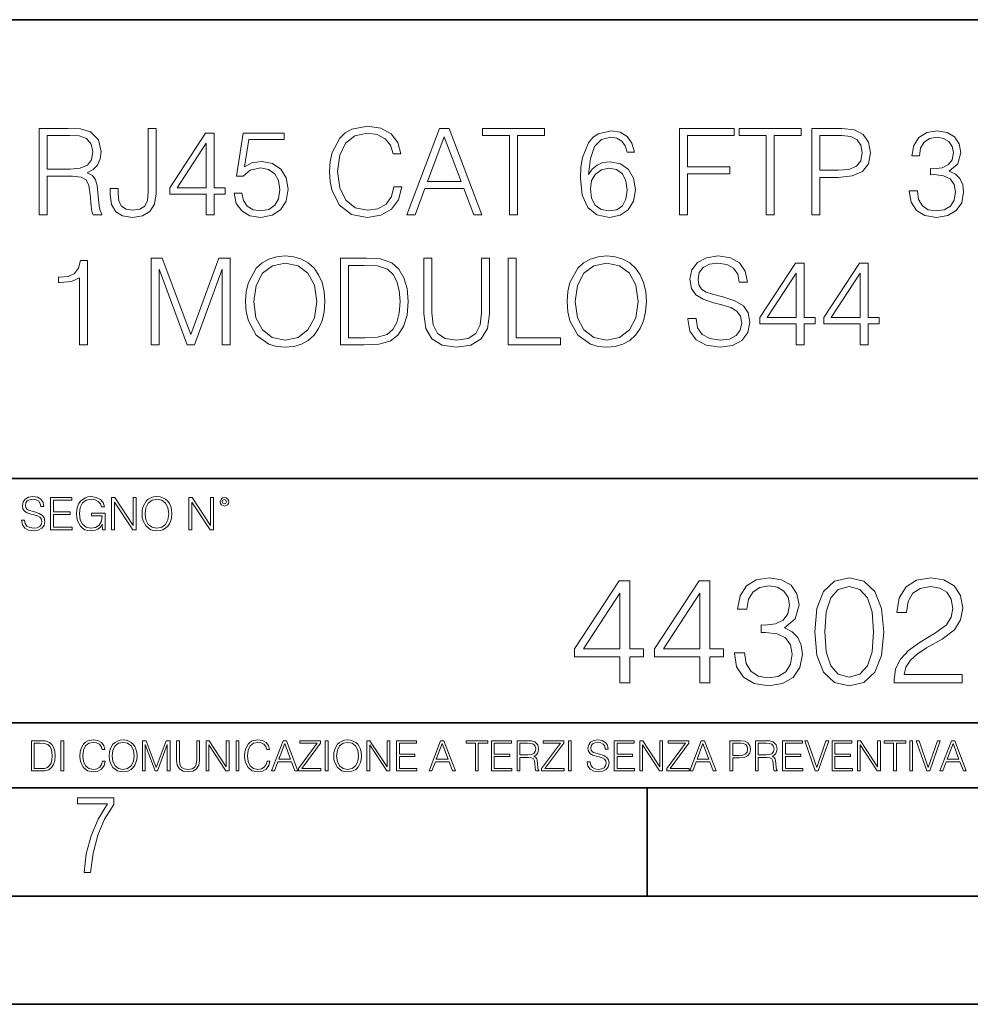
# Model space of a CAD drawing. Extents: x 0 to 420, y 0 to 297.
# Drawn here: x 333 to 377, y 0 to 46 of the extents above; entities that cross this region are included whole.
import ezdxf

# ---------------------------------------------------------------- set-up
doc = ezdxf.new("R2010")
doc.units = 0

msp = doc.modelspace()

# ---------------------------------------------------------------- linework, layer by layer
at = {"color": 7, "lineweight": 35}
for p, q in [((234.999802, 45.500252), (410, 45.500252)), ((254.999802, 24.300249), (410, 24.300249)), ((234.999802, 13.00025), (410, 13.00025)), ((25.000401, 9.99976), (410, 9.99976)), ((234.999802, 10.00025), (410, 10.00025)), ((361.875, 4.99976), (361.875, 9.99976)), ((267.5, 4.99976), (415, 4.99976)), ((0, 0), (420, 0)), ((0, 0), (420, 0))]:
    msp.add_line(p, q, dxfattribs=at)
at = {"color": 7, "lineweight": 18}
for points in [[(350.176056, 37.78389), (350.064789, 37.322136), (349.814453, 36.977211), (349.441711, 36.765808), (348.963257, 36.693485), (348.384674, 36.810314), (347.950745, 37.155235), (347.672577, 37.722691), (347.578003, 38.490425), (347.672577, 39.247032), (347.94519, 39.797798), (348.373566, 40.137157), (348.952148, 40.253986), (349.408325, 40.187225), (349.769958, 39.998074), (350.020294, 39.697659), (350.137115, 39.308228), (350.498718, 39.308228), (350.365204, 39.831177), (350.048096, 40.231731), (349.569672, 40.487644), (348.952148, 40.582218), (348.228912, 40.437572), (347.928497, 40.265114), (347.672577, 40.02589), (347.322083, 39.369423), (347.227539, 38.952179), (347.199707, 38.484863), (347.227539, 38.00642), (347.322083, 37.589172), (347.667023, 36.921577), (348.217773, 36.504333), (348.94101, 36.36525), (349.58078, 36.465389), (350.070374, 36.737991), (350.393036, 37.183052), (350.537659, 37.78389)], [(333.786621, 36.476517), (334.153809, 36.476517), (334.153809, 38.267895), (335.322083, 38.267895), (335.717102, 38.228951), (335.956299, 38.095432), (336.078705, 37.833958), (336.139893, 37.41671), (336.184418, 36.888199), (336.217773, 36.637852), (336.273407, 36.476517), (336.679535, 36.476517), (336.679535, 36.53215), (336.5961, 36.660107), (336.551575, 36.899326), (336.501526, 37.50016), (336.462585, 37.83952), (336.390259, 38.100994), (336.245605, 38.295712), (336.000824, 38.42923), (336.273407, 38.573875), (336.479248, 38.785278), (336.601654, 39.069008), (336.646149, 39.413929), (336.518188, 39.948006), (336.156586, 40.315182), (335.68927, 40.454262), (335.121826, 40.476517), (333.786621, 40.476517)], [(334.153809, 38.596127), (334.153809, 40.148285), (335.194153, 40.148285), (335.628082, 40.12603), (335.967438, 40.009201), (336.184418, 39.753288), (336.267853, 39.402802), (336.201111, 39.030064), (336.011932, 38.779716), (335.683716, 38.635071), (335.2164, 38.596127)], [(337.063416, 37.706001), (337.063416, 37.41671), (337.124603, 36.95496), (337.319305, 36.626724), (337.641998, 36.432011), (338.092621, 36.36525), (338.559937, 36.437572), (338.904846, 36.637852), (339.116272, 36.977211), (339.194153, 37.450092), (339.194153, 40.476517), (338.826965, 40.476517), (338.826965, 37.533539), (338.788025, 37.149673), (338.665619, 36.888199), (338.437531, 36.737991), (338.103729, 36.693485), (337.803314, 36.737991), (337.591919, 36.877071), (337.469513, 37.110729), (337.430573, 37.450092), (337.430573, 37.706001)], [(341.497345, 36.476517), (341.864502, 36.476517), (341.864502, 37.438965), (342.376343, 37.438965), (342.376343, 37.733818), (341.864502, 37.733818), (341.864502, 40.253986), (341.469513, 40.253986), (339.822784, 37.733818), (339.822784, 37.438965), (341.497345, 37.438965)], [(342.788025, 37.477909), (342.888153, 37.010593), (343.144073, 36.660107), (343.522369, 36.443138), (344.023071, 36.36525), (344.546021, 36.459827), (344.94101, 36.710175), (345.19693, 37.116295), (345.28595, 37.661495), (345.19693, 38.190006), (344.952148, 38.596127), (344.568268, 38.852039), (344.073151, 38.946613), (343.611389, 38.879856), (343.277588, 38.696266), (343.466736, 39.959133), (345.10791, 39.959133), (345.10791, 40.253986), (343.205261, 40.253986), (342.9104, 38.267895), (343.2164, 38.267895), (343.539062, 38.55162), (344.011932, 38.65176), (344.384674, 38.579437), (344.668396, 38.379158), (344.840881, 38.062054), (344.907623, 37.644806), (344.846436, 37.227558), (344.673981, 36.921577), (344.395813, 36.726864), (344.03421, 36.660107), (343.672577, 36.715736), (343.399994, 36.882637), (343.221954, 37.138546), (343.149628, 37.477909)], [(350.771332, 36.476517), (351.155212, 36.476517), (351.611389, 37.700439), (353.413879, 37.700439), (353.864502, 36.476517), (354.248383, 36.476517), (352.729614, 40.476517), (352.2901, 40.476517)], [(351.733765, 38.028671), (352.50708, 40.087086), (353.28595, 38.028671)], [(355.522369, 36.476517), (355.889557, 36.476517), (355.889557, 40.148285), (357.135742, 40.148285), (357.135742, 40.476517), (354.276184, 40.476517), (354.276184, 40.148285), (355.522369, 40.148285)], [(359.17746, 38.345779), (359.255341, 39.091259), (359.450043, 39.636459), (359.767151, 39.964695), (360.195526, 40.075962), (360.479248, 40.02589), (360.707367, 39.892372), (360.868683, 39.669842), (360.952148, 39.38055), (361.291504, 39.38055), (361.180237, 39.792233), (360.957703, 40.103775), (360.629456, 40.298492), (360.217773, 40.370815), (359.611389, 40.22617), (359.366608, 40.053707), (359.166321, 39.814487), (358.888153, 39.124638), (358.821411, 38.685139), (358.799133, 38.178883), (358.882599, 37.394459), (359.138519, 36.827003), (359.56131, 36.476517), (360.134338, 36.36525), (360.629456, 36.459827), (361.007782, 36.710175), (361.247009, 37.110729), (361.335999, 37.639244), (361.252563, 38.178883), (361.013336, 38.584999), (360.646149, 38.840912), (360.167725, 38.935486), (359.839478, 38.896545), (359.566895, 38.779716), (359.34436, 38.596127)], [(363.372162, 36.476517), (363.739349, 36.476517), (363.739349, 38.373596), (365.703186, 38.373596), (365.703186, 38.701828), (363.739349, 38.701828), (363.739349, 40.148285), (365.903473, 40.148285), (365.903473, 40.476517), (363.372162, 40.476517)], [(367.383301, 36.476517), (367.750488, 36.476517), (367.750488, 40.148285), (368.996643, 40.148285), (368.996643, 40.476517), (366.137115, 40.476517), (366.137115, 40.148285), (367.383301, 40.148285)], [(369.49176, 36.476517), (369.858948, 36.476517), (369.858948, 38.212261), (370.710144, 38.212261), (371.361023, 38.279018), (371.828369, 38.490425), (372.106506, 38.846474), (372.201111, 39.352734), (372.117645, 39.842304), (371.86731, 40.192791), (371.461182, 40.404194), (370.888153, 40.476517), (369.49176, 40.476517)], [(369.858948, 38.540493), (369.858948, 40.148285), (370.87146, 40.148285), (371.294281, 40.098213), (371.589142, 39.953568), (371.761597, 39.708782), (371.822784, 39.358295), (371.750488, 38.97443), (371.550201, 38.724083), (371.205261, 38.579437), (370.715698, 38.540493)], [(373.992493, 37.589172), (373.992493, 37.578045), (374.075928, 37.066223), (374.326263, 36.68792), (374.721252, 36.4487), (375.255341, 36.36525), (375.772736, 36.4487), (376.167725, 36.676796), (376.41806, 37.043972), (376.50708, 37.527977), (376.462585, 37.872902), (376.334625, 38.156628), (376.128784, 38.368034), (375.845032, 38.507114), (376.245605, 38.846474), (376.384705, 39.358295), (376.306793, 39.769981), (376.089844, 40.087086), (375.739349, 40.292927), (375.283142, 40.36525), (374.804718, 40.281803), (374.443115, 40.059269), (374.209442, 39.692093), (374.114868, 39.208088), (374.459778, 39.208088), (374.520996, 39.569702), (374.682312, 39.842304), (374.932678, 40.009201), (375.277588, 40.070396), (375.583557, 40.014763), (375.822784, 39.870117), (375.978577, 39.642025), (376.03421, 39.358295), (375.973022, 39.030064), (375.800537, 38.801968), (375.511261, 38.657322), (375.121826, 38.612816), (374.982727, 38.618382), (374.982727, 38.334652), (375.149628, 38.340218), (375.578003, 38.290146), (375.883972, 38.139938), (376.067566, 37.889591), (376.128784, 37.539104), (376.067566, 37.166363), (375.895111, 36.888199), (375.611389, 36.715736), (375.233093, 36.660107), (374.87146, 36.721302), (374.598877, 36.904888), (374.426422, 37.19418), (374.370789, 37.589172)], [(341.497345, 37.733818), (340.156586, 37.733818), (341.497345, 39.792233)], [(359.255341, 37.678185), (359.316528, 38.062054), (359.494568, 38.368034), (359.767151, 38.56831), (360.117645, 38.640633), (360.46814, 38.573875), (360.735168, 38.373596), (360.896515, 38.056488), (360.957703, 37.622551), (360.902069, 37.210869), (360.740723, 36.904888), (360.473694, 36.721302), (360.106506, 36.660107), (359.750458, 36.726864), (359.483429, 36.932705), (359.310974, 37.255375)], [(343.322083, 32.473736), (343.349915, 32.000854), (343.450043, 31.589172), (343.81723, 30.927143), (344.395813, 30.509897), (344.751862, 30.404194), (345.152405, 30.365252), (345.547394, 30.404194), (345.903442, 30.509897), (346.220551, 30.682358), (346.48761, 30.927143), (346.699005, 31.22756), (346.854767, 31.589172), (346.949341, 32.000854), (346.988281, 32.473736), (346.954926, 32.941051), (346.854767, 33.352734), (346.699005, 33.714348), (346.48761, 34.020329), (346.220551, 34.259548), (345.903442, 34.432011), (345.547394, 34.543278), (345.152405, 34.582218), (344.751862, 34.543278), (344.395813, 34.432011), (344.084259, 34.259548), (343.81723, 34.020329), (343.450043, 33.352734), (343.349915, 32.935486)], [(358.18161, 32.473736), (358.209442, 32.000854), (358.30957, 31.589172), (358.676758, 30.927143), (359.255341, 30.509897), (359.611389, 30.404194), (360.011932, 30.365252), (360.406921, 30.404194), (360.763, 30.509897), (361.080078, 30.682358), (361.347137, 30.927143), (361.558533, 31.22756), (361.714294, 31.589172), (361.808868, 32.000854), (361.847839, 32.473736), (361.814453, 32.941051), (361.714294, 33.352734), (361.558533, 33.714348), (361.347137, 34.020329), (361.080078, 34.259548), (360.763, 34.432011), (360.406921, 34.543278), (360.011932, 34.582218), (359.611389, 34.543278), (359.255341, 34.432011), (358.943787, 34.259548), (358.676758, 34.020329), (358.30957, 33.352734), (358.209442, 32.935486)], [(363.761597, 31.689312), (363.761597, 31.661495), (363.856171, 31.105167), (364.145447, 30.699047), (364.612762, 30.454264), (365.252563, 30.365252), (365.825562, 30.4487), (366.259491, 30.676794), (366.532104, 31.038408), (366.632233, 31.522413), (366.554352, 31.950787), (366.326263, 32.273457), (365.936829, 32.51268), (365.374939, 32.696266), (364.907623, 32.813095), (364.601654, 32.913235), (364.395813, 33.052315), (364.273407, 33.241467), (364.234467, 33.497379), (364.2901, 33.814487), (364.46814, 34.053707), (364.757416, 34.198353), (365.152405, 34.253986), (365.564087, 34.192791), (365.875641, 34.020329), (366.064789, 33.742165), (366.137115, 33.363861), (366.515411, 33.363861), (366.415283, 33.875683), (366.148254, 34.259548), (365.730988, 34.498772), (365.169098, 34.582218), (364.618347, 34.498772), (364.206665, 34.281803), (363.94519, 33.94244), (363.856171, 33.508507), (363.922913, 33.085697), (364.123199, 32.790844), (364.462555, 32.579437), (364.946564, 32.423664), (365.32486, 32.32909), (365.742126, 32.195572), (366.031403, 32.034237), (366.198303, 31.806141), (366.253937, 31.483471), (366.187195, 31.155237), (365.992462, 30.90489), (365.680908, 30.743555), (365.258118, 30.693485), (364.779663, 30.760244), (364.429199, 30.95496), (364.212219, 31.266502), (364.139893, 31.689312)], [(335.644775, 30.476517), (336.011932, 30.476517), (336.011932, 34.36525), (335.68927, 34.36525), (335.605804, 34.014763), (335.422241, 33.775543), (335.116241, 33.636459), (334.704559, 33.597519), (334.682312, 33.597519), (334.682312, 33.358295), (334.737946, 33.358295), (335.283142, 33.408367), (335.644775, 33.575264)], [(338.954926, 30.476517), (339.322083, 30.476517), (339.322083, 33.964695), (340.623901, 30.476517), (340.963257, 30.476517), (342.237244, 33.964695), (342.237244, 30.476517), (342.604431, 30.476517), (342.604431, 34.476517), (342.087036, 34.476517), (340.790802, 30.95496), (339.47229, 34.476517), (338.954926, 34.476517)], [(343.700378, 32.473736), (343.806091, 33.219215), (344.100952, 33.781105), (344.562714, 34.131592), (345.152405, 34.253986), (345.747681, 34.131592), (346.203857, 33.781105), (346.504272, 33.224777), (346.609985, 32.473736), (346.504272, 31.717129), (346.203857, 31.160801), (345.747681, 30.810314), (345.152405, 30.693485), (344.557129, 30.810314), (344.100952, 31.160801), (343.800537, 31.717129)], [(348.646149, 34.476517), (347.705963, 34.476517), (347.705963, 30.476517), (348.807495, 30.476517), (349.486206, 30.504333), (350.003601, 30.648979), (350.35965, 30.927143), (350.626678, 31.3277), (350.788025, 31.845085), (350.843658, 32.484863), (350.788025, 33.080132), (350.643372, 33.575264), (350.404144, 33.970257), (350.087036, 34.259548), (349.558533, 34.443138), (348.918762, 34.476517)], [(348.07312, 30.80475), (348.07312, 34.148285), (348.807495, 34.148285), (349.419434, 34.120468), (349.88678, 33.970257), (350.137115, 33.731037), (350.315125, 33.402802), (350.426392, 32.985558), (350.465332, 32.473736), (350.426392, 31.939659), (350.315125, 31.511288), (350.125977, 31.183054), (349.858948, 30.95496), (349.425018, 30.827003), (348.846436, 30.80475)], [(351.555756, 34.476517), (351.555756, 31.906281), (351.65033, 31.233124), (351.934052, 30.749117), (352.406921, 30.465389), (353.074524, 30.365252), (353.736572, 30.465389), (354.209442, 30.749117), (354.498718, 31.233124), (354.598877, 31.906281), (354.598877, 34.476517), (354.231689, 34.476517), (354.231689, 31.95635), (354.164917, 31.394459), (353.959076, 30.999466), (353.603027, 30.765808), (353.074524, 30.693485), (352.540466, 30.765808), (352.184387, 30.999466), (351.984131, 31.394459), (351.922913, 31.95635), (351.922913, 34.476517)], [(355.461182, 30.476517), (357.881195, 30.476517), (357.881195, 30.80475), (355.828369, 30.80475), (355.828369, 34.476517), (355.461182, 34.476517)], [(358.559937, 32.473736), (358.665619, 33.219215), (358.96048, 33.781105), (359.422241, 34.131592), (360.011932, 34.253986), (360.607208, 34.131592), (361.063416, 33.781105), (361.363831, 33.224777), (361.469513, 32.473736), (361.363831, 31.717129), (361.063416, 31.160801), (360.607208, 30.810314), (360.011932, 30.693485), (359.416656, 30.810314), (358.96048, 31.160801), (358.660065, 31.717129)], [(368.76297, 30.476517), (369.130157, 30.476517), (369.130157, 31.438965), (369.641968, 31.438965), (369.641968, 31.733818), (369.130157, 31.733818), (369.130157, 34.253986), (368.735168, 34.253986), (367.08844, 31.733818), (367.08844, 31.438965), (368.76297, 31.438965)], [(371.722656, 30.476517), (372.089813, 30.476517), (372.089813, 31.438965), (372.601654, 31.438965), (372.601654, 31.733818), (372.089813, 31.733818), (372.089813, 34.253986), (371.694824, 34.253986), (370.048096, 31.733818), (370.048096, 31.438965), (371.722656, 31.438965)], [(368.76297, 31.733818), (367.422241, 31.733818), (368.76297, 33.792233)], [(371.722656, 31.733818), (370.381897, 31.733818), (371.722656, 33.792233)], [(332.96994, 22.375956), (332.96994, 22.365524), (333.005402, 22.156902), (333.113892, 22.004606), (333.289124, 21.912813), (333.529053, 21.879433), (333.743927, 21.910727), (333.906647, 21.996262), (334.008881, 22.131866), (334.046448, 22.31337), (334.017242, 22.474009), (333.931702, 22.595011), (333.785645, 22.684719), (333.574951, 22.753565), (333.399719, 22.797375), (333.284973, 22.834927), (333.207764, 22.887083), (333.161865, 22.958015), (333.147278, 23.053982), (333.168121, 23.172895), (333.234894, 23.262604), (333.343384, 23.316847), (333.491486, 23.337709), (333.645874, 23.31476), (333.762695, 23.250088), (333.833649, 23.145775), (333.860748, 23.003912), (334.002625, 23.003912), (333.965088, 23.195845), (333.864929, 23.339794), (333.708466, 23.429502), (333.497772, 23.460796), (333.291229, 23.429502), (333.136841, 23.348139), (333.038788, 23.220881), (333.005402, 23.058153), (333.030457, 22.899601), (333.10556, 22.78903), (333.232819, 22.709753), (333.414307, 22.651339), (333.556183, 22.615873), (333.712646, 22.565804), (333.821136, 22.505302), (333.883698, 22.419767), (333.904572, 22.298765), (333.879547, 22.175678), (333.806519, 22.081799), (333.689697, 22.021297), (333.531128, 22.002522), (333.351715, 22.027555), (333.220276, 22.100574), (333.138916, 22.217403), (333.111816, 22.375956)], [(334.30722, 21.921158), (335.31485, 21.921158), (335.31485, 22.044245), (334.444916, 22.044245), (334.444916, 22.630476), (335.216797, 22.630476), (335.216797, 22.753565), (334.444916, 22.753565), (334.444916, 23.298071), (335.289825, 23.298071), (335.289825, 23.421158), (334.30722, 23.421158)], [(336.716797, 21.921158), (336.827393, 21.921158), (336.827393, 22.690977), (336.201508, 22.690977), (336.201508, 22.56789), (336.695953, 22.56789), (336.695953, 22.56163), (336.660492, 22.323801), (336.556183, 22.148558), (336.391357, 22.040073), (336.172302, 22.002522), (335.955322, 22.048418), (335.790527, 22.181936), (335.684113, 22.394732), (335.648651, 22.676373), (335.684113, 22.9601), (335.790527, 23.166637), (335.959503, 23.293898), (336.188995, 23.337709), (336.364227, 23.312674), (336.508179, 23.241741), (336.610413, 23.131172), (336.666748, 22.985136), (336.808594, 22.985136), (336.741852, 23.183327), (336.612488, 23.333536), (336.424744, 23.427416), (336.18692, 23.460796), (336.038788, 23.446192), (335.905273, 23.406553), (335.692474, 23.252172), (335.61319, 23.139517), (335.554779, 23.005999), (335.517242, 22.849531), (335.506805, 22.674288), (335.517242, 22.496958), (335.552704, 22.34049), (335.686218, 22.090143), (335.782166, 21.998348), (335.899017, 21.933676), (336.030457, 21.894037), (336.178558, 21.879433), (336.347534, 21.902382), (336.495667, 21.960796), (336.614594, 22.056763), (336.702209, 22.18611)], [(337.131958, 21.921158), (337.269653, 21.921158), (337.269653, 23.208363), (338.112488, 21.921158), (338.264801, 21.921158), (338.264801, 23.421158), (338.127106, 23.421158), (338.127106, 22.133953), (337.284271, 23.421158), (337.131958, 23.421158)], [(338.536011, 22.670115), (338.546448, 22.492785), (338.583984, 22.338404), (338.72168, 22.090143), (338.93866, 21.933676), (339.072174, 21.894037), (339.222382, 21.879433), (339.370483, 21.894037), (339.504028, 21.933676), (339.622925, 21.998348), (339.723083, 22.090143), (339.802338, 22.202799), (339.860748, 22.338404), (339.89624, 22.492785), (339.910828, 22.670115), (339.898315, 22.845358), (339.860748, 22.999739), (339.802338, 23.135344), (339.723083, 23.250088), (339.622925, 23.339794), (339.504028, 23.404469), (339.370483, 23.446192), (339.222382, 23.460796), (339.072174, 23.446192), (338.93866, 23.404469), (338.821808, 23.339794), (338.72168, 23.250088), (338.583984, 22.999739), (338.546448, 22.843271)], [(338.677856, 22.670115), (338.717499, 22.949669), (338.828064, 23.160379), (339.001221, 23.291811), (339.222382, 23.337709), (339.445587, 23.291811), (339.616669, 23.160379), (339.72934, 22.951756), (339.768982, 22.670115), (339.72934, 22.386387), (339.616669, 22.177765), (339.445587, 22.046331), (339.222382, 22.002522), (338.999146, 22.046331), (338.828064, 22.177765), (338.715424, 22.386387)], [(340.701508, 21.921158), (340.839203, 21.921158), (340.839203, 23.208363), (341.682037, 21.921158), (341.834351, 21.921158), (341.834351, 23.421158), (341.696655, 23.421158), (341.696655, 22.133953), (340.853821, 23.421158), (340.701508, 23.421158)], [(342.149353, 23.222965), (342.163971, 23.145775), (342.205688, 23.083189), (342.345459, 23.026859), (342.485229, 23.083189), (342.526978, 23.145775), (342.54364, 23.222965), (342.526978, 23.298071), (342.485229, 23.362743), (342.420563, 23.404469), (342.345459, 23.421158), (342.26828, 23.404469), (342.205688, 23.362743)], [(342.245331, 23.225052), (342.274536, 23.295984), (342.345459, 23.327278), (342.414307, 23.295984), (342.445587, 23.225052), (342.416382, 23.154119), (342.345459, 23.124912), (342.27243, 23.152035)], [(360.6185, 14.852427), (361.077454, 14.852427), (361.077454, 16.055487), (361.717255, 16.055487), (361.717255, 16.424053), (361.077454, 16.424053), (361.077454, 19.574263), (360.58371, 19.574263), (358.525299, 16.424053), (358.525299, 16.055487), (360.6185, 16.055487)], [(364.318085, 14.852427), (364.777039, 14.852427), (364.777039, 16.055487), (365.416809, 16.055487), (365.416809, 16.424053), (364.777039, 16.424053), (364.777039, 19.574263), (364.283295, 19.574263), (362.224884, 16.424053), (362.224884, 16.055487), (364.318085, 16.055487)], [(365.910553, 16.243248), (365.910553, 16.22934), (366.014862, 15.589561), (366.32782, 15.116682), (366.821564, 14.817656), (367.489136, 14.713345), (368.135864, 14.817656), (368.629608, 15.102775), (368.942566, 15.561745), (369.053833, 16.166752), (368.998199, 16.597906), (368.838257, 16.952566), (368.580933, 17.216822), (368.226288, 17.390675), (368.72699, 17.814875), (368.900818, 18.454651), (368.803467, 18.969255), (368.532257, 19.365639), (368.094147, 19.62294), (367.523926, 19.713345), (366.925873, 19.609032), (366.473846, 19.330868), (366.181763, 18.871899), (366.063568, 18.266891), (366.49472, 18.266891), (366.571198, 18.718908), (366.772888, 19.059658), (367.085815, 19.268282), (367.516968, 19.344776), (367.899445, 19.275236), (368.198456, 19.094429), (368.393188, 18.809311), (368.462708, 18.454651), (368.38623, 18.044359), (368.170654, 17.759241), (367.809021, 17.578434), (367.322235, 17.522802), (367.148407, 17.529757), (367.148407, 17.175097), (367.357025, 17.182051), (367.892487, 17.119465), (368.274963, 16.931704), (368.504456, 16.618769), (368.580933, 16.18066), (368.504456, 15.714735), (368.288879, 15.36703), (367.934204, 15.151453), (367.461334, 15.081912), (367.009308, 15.158407), (366.668549, 15.387893), (366.452972, 15.749506), (366.383453, 16.243248)], [(369.624054, 17.216822), (369.728363, 16.131981), (370.034332, 15.346168), (370.535034, 14.873289), (371.216553, 14.713345), (371.891083, 14.866335), (372.398743, 15.346168), (372.704712, 16.125027), (372.815979, 17.209867), (372.704712, 18.287754), (372.398743, 19.073566), (371.891083, 19.546446), (371.216553, 19.713345), (370.535034, 19.5534), (370.034332, 19.080521), (369.728363, 18.294708)], [(373.302765, 14.852427), (376.439087, 14.852427), (376.439087, 15.241857), (373.754791, 15.241857), (373.838257, 15.582607), (374.046875, 15.895542), (374.359802, 16.18066), (374.797913, 16.465778), (375.521118, 16.87607), (376.077454, 17.307224), (376.369537, 17.766195), (376.466888, 18.308617), (376.362579, 18.885807), (376.063568, 19.330868), (375.597626, 19.609032), (374.992615, 19.713345), (374.33197, 19.602079), (373.845184, 19.289145), (373.532257, 18.788448), (373.414032, 18.099993), (373.873016, 18.099993), (373.942566, 18.62155), (374.158142, 18.997072), (374.505829, 19.219603), (374.978699, 19.303053), (375.402924, 19.233511), (375.729767, 19.038795), (375.931427, 18.718908), (376.007935, 18.294708), (375.931427, 17.884415), (375.708893, 17.536711), (375.201233, 17.161188), (374.491913, 16.736988), (373.963409, 16.354513), (373.587891, 15.951175), (373.365356, 15.506112), (373.295807, 14.998463)], [(370.096924, 17.216822), (370.159515, 18.134764), (370.368134, 18.788448), (370.715851, 19.170925), (371.216553, 19.303053), (371.710297, 19.170925), (372.064941, 18.788448), (372.27356, 18.134764), (372.343109, 17.216822), (372.27356, 16.284971), (372.064941, 15.63824), (371.710297, 15.248811), (371.216553, 15.123636), (370.715851, 15.248811), (370.368134, 15.63824), (370.159515, 16.291925)], [(360.6185, 16.424053), (358.942566, 16.424053), (360.6185, 18.997072)], [(364.318085, 16.424053), (362.642151, 16.424053), (364.318085, 18.997072)], [(333.750366, 12.181828), (333.421295, 12.181828), (333.421295, 10.781829), (333.806824, 10.781829), (334.044373, 10.791565), (334.225464, 10.842191), (334.350098, 10.939548), (334.443542, 11.079742), (334.5, 11.260827), (334.51947, 11.48475), (334.5, 11.693094), (334.449402, 11.866391), (334.365662, 12.004639), (334.254669, 12.10589), (334.069702, 12.170146), (333.845764, 12.181828)], [(333.549805, 10.89671), (333.549805, 12.066947), (333.806824, 12.066947), (334.020996, 12.057211), (334.18457, 12.004639), (334.272186, 11.920911), (334.334503, 11.806029), (334.373444, 11.659993), (334.387085, 11.480855), (334.373444, 11.293929), (334.334503, 11.143998), (334.268311, 11.029117), (334.174835, 10.949284), (334.022949, 10.904499), (333.820465, 10.89671)], [(334.788177, 10.781829), (334.916687, 10.781829), (334.916687, 12.181828), (334.788177, 12.181828)], [(336.708069, 11.239408), (336.669128, 11.077795), (336.581512, 10.957072), (336.45105, 10.88308), (336.2836, 10.857768), (336.081085, 10.898658), (335.929199, 11.019381), (335.831848, 11.21799), (335.798767, 11.486697), (335.831848, 11.751509), (335.927277, 11.944277), (336.077209, 12.063053), (336.279694, 12.103943), (336.439362, 12.080577), (336.565918, 12.014374), (336.653564, 11.909228), (336.694458, 11.772927), (336.821014, 11.772927), (336.774292, 11.955959), (336.6633, 12.096154), (336.49585, 12.185723), (336.279694, 12.218824), (336.026581, 12.168199), (335.921417, 12.107838), (335.831848, 12.02411), (335.709167, 11.794346), (335.676086, 11.64831), (335.666351, 11.48475), (335.676086, 11.317295), (335.709167, 11.171259), (335.829895, 10.937601), (336.022675, 10.791565), (336.275818, 10.742886), (336.499725, 10.777935), (336.671082, 10.873344), (336.783997, 11.029117), (336.834656, 11.239408)], [(337.021576, 11.480855), (337.031311, 11.315348), (337.066345, 11.171259), (337.194855, 10.939548), (337.397369, 10.793511), (337.521973, 10.756516), (337.66217, 10.742886), (337.800415, 10.756516), (337.925049, 10.793511), (338.036041, 10.853873), (338.129486, 10.939548), (338.203491, 11.044694), (338.257996, 11.171259), (338.291107, 11.315348), (338.304749, 11.480855), (338.29306, 11.644416), (338.257996, 11.788505), (338.203491, 11.91507), (338.129486, 12.022162), (338.036041, 12.10589), (337.925049, 12.166252), (337.800415, 12.205194), (337.66217, 12.218824), (337.521973, 12.205194), (337.397369, 12.166252), (337.28833, 12.10589), (337.194855, 12.022162), (337.066345, 11.788505), (337.031311, 11.642468)], [(337.153961, 11.480855), (337.190979, 11.741774), (337.294159, 11.938436), (337.45578, 12.061106), (337.66217, 12.103943), (337.870514, 12.061106), (338.030182, 11.938436), (338.135345, 11.74372), (338.172333, 11.480855), (338.135345, 11.216043), (338.030182, 11.021328), (337.870514, 10.898658), (337.66217, 10.857768), (337.453827, 10.898658), (337.294159, 11.021328), (337.189026, 11.216043)], [(338.553955, 10.781829), (338.682495, 10.781829), (338.682495, 12.002691), (339.138123, 10.781829), (339.256897, 10.781829), (339.702789, 12.002691), (339.702789, 10.781829), (339.831299, 10.781829), (339.831299, 12.181828), (339.650208, 12.181828), (339.196533, 10.949284), (338.735046, 12.181828), (338.553955, 12.181828)], [(340.133118, 12.181828), (340.133118, 11.282246), (340.166199, 11.046641), (340.265503, 10.877239), (340.43103, 10.777935), (340.664673, 10.742886), (340.896393, 10.777935), (341.06189, 10.877239), (341.163147, 11.046641), (341.198212, 11.282246), (341.198212, 12.181828), (341.069702, 12.181828), (341.069702, 11.29977), (341.046326, 11.103108), (340.974274, 10.964861), (340.84967, 10.88308), (340.664673, 10.857768), (340.477753, 10.88308), (340.353149, 10.964861), (340.283051, 11.103108), (340.261627, 11.29977), (340.261627, 12.181828)], [(341.5, 10.781829), (341.62854, 10.781829), (341.62854, 11.98322), (342.415161, 10.781829), (342.557312, 10.781829), (342.557312, 12.181828), (342.428802, 12.181828), (342.428802, 10.980438), (341.642151, 12.181828), (341.5, 12.181828)], [(342.880554, 10.781829), (343.009064, 10.781829), (343.009064, 12.181828), (342.880554, 12.181828)], [(344.31366, 11.239408), (344.274689, 11.077795), (344.187073, 10.957072), (344.05661, 10.88308), (343.88916, 10.857768), (343.686646, 10.898658), (343.53479, 11.019381), (343.437439, 11.21799), (343.404327, 11.486697), (343.437439, 11.751509), (343.532837, 11.944277), (343.68277, 12.063053), (343.885254, 12.103943), (344.044922, 12.080577), (344.171509, 12.014374), (344.259125, 11.909228), (344.300018, 11.772927), (344.426575, 11.772927), (344.379852, 11.955959), (344.26886, 12.096154), (344.10141, 12.185723), (343.885254, 12.218824), (343.632141, 12.168199), (343.526978, 12.107838), (343.437439, 12.02411), (343.314758, 11.794346), (343.281647, 11.64831), (343.271912, 11.48475), (343.281647, 11.317295), (343.314758, 11.171259), (343.435486, 10.937601), (343.628235, 10.791565), (343.881378, 10.742886), (344.105286, 10.777935), (344.276642, 10.873344), (344.389587, 11.029117), (344.440216, 11.239408)], [(344.521973, 10.781829), (344.656342, 10.781829), (344.81601, 11.210201), (345.446899, 11.210201), (345.604614, 10.781829), (345.738953, 10.781829), (345.207397, 12.181828), (345.053558, 12.181828)], [(344.858826, 11.325084), (345.129517, 12.045528), (345.4021, 11.325084)], [(345.764282, 10.781829), (346.804047, 10.781829), (346.804047, 10.89671), (345.916138, 10.89671), (346.790405, 12.070842), (346.790405, 12.181828), (345.830475, 12.181828), (345.830475, 12.066947), (346.630737, 12.066947), (345.764282, 10.900605)], [(347.004578, 10.781829), (347.133118, 10.781829), (347.133118, 12.181828), (347.004578, 12.181828)], [(347.395966, 11.480855), (347.405701, 11.315348), (347.440765, 11.171259), (347.569275, 10.939548), (347.771759, 10.793511), (347.896393, 10.756516), (348.036591, 10.742886), (348.174835, 10.756516), (348.299438, 10.793511), (348.410431, 10.853873), (348.503906, 10.939548), (348.577881, 11.044694), (348.632416, 11.171259), (348.665527, 11.315348), (348.679138, 11.480855), (348.66745, 11.644416), (348.632416, 11.788505), (348.577881, 11.91507), (348.503906, 12.022162), (348.410431, 12.10589), (348.299438, 12.166252), (348.174835, 12.205194), (348.036591, 12.218824), (347.896393, 12.205194), (347.771759, 12.166252), (347.66272, 12.10589), (347.569275, 12.022162), (347.440765, 11.788505), (347.405701, 11.642468)], [(347.528381, 11.480855), (347.565369, 11.741774), (347.668579, 11.938436), (347.8302, 12.061106), (348.036591, 12.103943), (348.244934, 12.061106), (348.404602, 11.938436), (348.509735, 11.74372), (348.546753, 11.480855), (348.509735, 11.216043), (348.404602, 11.021328), (348.244934, 10.898658), (348.036591, 10.857768), (347.828247, 10.898658), (347.668579, 11.021328), (347.563416, 11.216043)], [(348.930328, 10.781829), (349.058838, 10.781829), (349.058838, 11.98322), (349.84549, 10.781829), (349.98761, 10.781829), (349.98761, 12.181828), (349.859131, 12.181828), (349.859131, 10.980438), (349.072449, 12.181828), (348.930328, 12.181828)], [(350.301117, 10.781829), (351.241577, 10.781829), (351.241577, 10.89671), (350.429626, 10.89671), (350.429626, 11.443859), (351.150085, 11.443859), (351.150085, 11.558742), (350.429626, 11.558742), (350.429626, 12.066947), (351.218231, 12.066947), (351.218231, 12.181828), (350.301117, 12.181828)], [(351.800415, 10.781829), (351.934784, 10.781829), (352.094452, 11.210201), (352.725311, 11.210201), (352.883026, 10.781829), (353.017395, 10.781829), (352.485809, 12.181828), (352.332001, 12.181828)], [(352.137268, 11.325084), (352.407928, 12.045528), (352.680542, 11.325084)], [(353.950073, 10.781829), (354.078583, 10.781829), (354.078583, 12.066947), (354.51474, 12.066947), (354.51474, 12.181828), (353.513916, 12.181828), (353.513916, 12.066947), (353.950073, 12.066947)], [(354.688049, 10.781829), (355.62851, 10.781829), (355.62851, 10.89671), (354.816559, 10.89671), (354.816559, 11.443859), (355.536987, 11.443859), (355.536987, 11.558742), (354.816559, 11.558742), (354.816559, 12.066947), (355.605133, 12.066947), (355.605133, 12.181828), (354.688049, 12.181828)], [(355.866058, 10.781829), (355.994568, 10.781829), (355.994568, 11.408811), (356.403473, 11.408811), (356.541718, 11.395181), (356.625458, 11.348449), (356.668274, 11.256933), (356.689697, 11.110897), (356.705292, 10.925918), (356.71698, 10.838296), (356.73645, 10.781829), (356.878571, 10.781829), (356.878571, 10.8013), (356.849365, 10.846085), (356.833801, 10.929812), (356.816284, 11.140104), (356.802643, 11.258881), (356.777344, 11.350396), (356.726685, 11.418547), (356.641022, 11.465278), (356.73645, 11.515904), (356.808472, 11.589895), (356.851318, 11.6892), (356.866882, 11.809923), (356.822113, 11.99685), (356.695557, 12.125361), (356.531982, 12.17404), (356.333374, 12.181828), (355.866058, 12.181828)], [(355.994568, 11.523693), (355.994568, 12.066947), (356.358704, 12.066947), (356.510559, 12.059158), (356.629333, 12.018269), (356.705292, 11.928699), (356.734497, 11.806029), (356.711121, 11.67557), (356.644928, 11.587949), (356.530029, 11.537323), (356.366486, 11.523693)], [(357.003204, 10.781829), (358.042969, 10.781829), (358.042969, 10.89671), (357.15509, 10.89671), (358.029358, 12.070842), (358.029358, 12.181828), (357.069397, 12.181828), (357.069397, 12.066947), (357.86969, 12.066947), (357.003204, 10.900605)], [(358.24353, 10.781829), (358.37204, 10.781829), (358.37204, 12.181828), (358.24353, 12.181828)], [(359.113892, 11.206307), (359.113892, 11.196571), (359.147003, 11.001857), (359.24826, 10.859715), (359.411804, 10.77404), (359.635742, 10.742886), (359.836304, 10.772093), (359.988159, 10.851926), (360.083588, 10.978491), (360.118622, 11.147893), (360.09137, 11.297823), (360.011536, 11.410758), (359.875244, 11.494485), (359.678589, 11.558742), (359.515015, 11.599631), (359.407898, 11.63468), (359.335876, 11.683359), (359.29303, 11.749562), (359.279419, 11.83913), (359.298889, 11.950118), (359.361176, 12.033846), (359.462433, 12.084472), (359.600677, 12.103943), (359.744781, 12.082524), (359.853821, 12.022162), (359.920013, 11.924806), (359.945312, 11.792399), (360.077728, 11.792399), (360.042694, 11.971537), (359.949219, 12.10589), (359.803192, 12.189617), (359.606537, 12.218824), (359.413757, 12.189617), (359.269653, 12.113679), (359.178162, 11.994903), (359.147003, 11.843025), (359.170349, 11.695042), (359.240479, 11.591843), (359.359253, 11.517851), (359.528625, 11.463331), (359.661041, 11.430229), (359.807068, 11.383498), (359.908325, 11.32703), (359.966736, 11.247197), (359.986206, 11.134263), (359.96286, 11.019381), (359.894714, 10.931759), (359.785675, 10.875292), (359.637695, 10.857768), (359.470215, 10.881133), (359.347565, 10.949284), (359.271606, 11.058324), (359.246307, 11.206307)], [(360.362, 10.781829), (361.30249, 10.781829), (361.30249, 10.89671), (360.49054, 10.89671), (360.49054, 11.443859), (361.210968, 11.443859), (361.210968, 11.558742), (360.49054, 11.558742), (360.49054, 12.066947), (361.279114, 12.066947), (361.279114, 12.181828), (360.362, 12.181828)], [(361.540039, 10.781829), (361.668549, 10.781829), (361.668549, 11.98322), (362.4552, 10.781829), (362.597351, 10.781829), (362.597351, 12.181828), (362.468842, 12.181828), (362.468842, 10.980438), (361.68219, 12.181828), (361.540039, 12.181828)], [(362.788177, 10.781829), (363.827942, 10.781829), (363.827942, 10.89671), (362.940063, 10.89671), (363.814331, 12.070842), (363.814331, 12.181828), (362.85437, 12.181828), (362.85437, 12.066947), (363.654663, 12.066947), (362.788177, 10.900605)], [(363.853271, 10.781829), (363.98761, 10.781829), (364.147278, 11.210201), (364.778137, 11.210201), (364.935852, 10.781829), (365.070221, 10.781829), (364.538635, 12.181828), (364.384827, 12.181828)], [(364.190125, 11.325084), (364.460754, 12.045528), (364.733368, 11.325084)], [(365.704987, 10.781829), (365.833496, 10.781829), (365.833496, 11.389339), (366.131409, 11.389339), (366.359253, 11.412705), (366.522797, 11.486697), (366.620148, 11.611315), (366.653259, 11.788505), (366.624023, 11.959854), (366.536438, 12.082524), (366.394287, 12.156516), (366.193726, 12.181828), (365.704987, 12.181828)], [(365.833496, 11.504221), (365.833496, 12.066947), (366.187866, 12.066947), (366.335876, 12.049423), (366.439087, 11.998796), (366.49942, 11.913122), (366.520844, 11.790452), (366.495544, 11.656098), (366.425415, 11.568477), (366.304718, 11.517851), (366.133362, 11.504221)], [(366.881073, 10.781829), (367.009583, 10.781829), (367.009583, 11.408811), (367.418488, 11.408811), (367.556732, 11.395181), (367.640442, 11.348449), (367.683289, 11.256933), (367.704712, 11.110897), (367.720276, 10.925918), (367.731995, 10.838296), (367.751465, 10.781829), (367.893585, 10.781829), (367.893585, 10.8013), (367.86438, 10.846085), (367.848816, 10.929812), (367.831299, 11.140104), (367.817627, 11.258881), (367.792328, 11.350396), (367.741699, 11.418547), (367.656036, 11.465278), (367.751465, 11.515904), (367.823486, 11.589895), (367.866333, 11.6892), (367.881897, 11.809923), (367.837097, 11.99685), (367.710571, 12.125361), (367.546997, 12.17404), (367.348389, 12.181828), (366.881073, 12.181828)], [(367.009583, 11.523693), (367.009583, 12.066947), (367.373718, 12.066947), (367.525574, 12.059158), (367.644348, 12.018269), (367.720276, 11.928699), (367.749512, 11.806029), (367.726135, 11.67557), (367.659912, 11.587949), (367.545044, 11.537323), (367.38147, 11.523693)], [(368.140869, 10.781829), (369.08136, 10.781829), (369.08136, 10.89671), (368.269409, 10.89671), (368.269409, 11.443859), (368.989838, 11.443859), (368.989838, 11.558742), (368.269409, 11.558742), (368.269409, 12.066947), (369.057983, 12.066947), (369.057983, 12.181828), (368.140869, 12.181828)], [(369.647949, 10.781829), (369.786224, 10.781829), (370.271057, 12.181828), (370.140594, 12.181828), (369.718079, 10.94539), (369.295532, 12.181828), (369.161194, 12.181828)], [(370.424896, 10.781829), (371.365356, 10.781829), (371.365356, 10.89671), (370.553406, 10.89671), (370.553406, 11.443859), (371.273865, 11.443859), (371.273865, 11.558742), (370.553406, 11.558742), (370.553406, 12.066947), (371.34198, 12.066947), (371.34198, 12.181828), (370.424896, 12.181828)], [(371.602905, 10.781829), (371.731445, 10.781829), (371.731445, 11.98322), (372.518066, 10.781829), (372.660217, 10.781829), (372.660217, 12.181828), (372.531708, 12.181828), (372.531708, 10.980438), (371.745056, 12.181828), (371.602905, 12.181828)], [(373.271606, 10.781829), (373.400146, 10.781829), (373.400146, 12.066947), (373.836304, 12.066947), (373.836304, 12.181828), (372.835449, 12.181828), (372.835449, 12.066947), (373.271606, 12.066947)], [(374.019348, 10.781829), (374.147827, 10.781829), (374.147827, 12.181828), (374.019348, 12.181828)], [(374.80011, 10.781829), (374.938385, 10.781829), (375.423218, 12.181828), (375.292755, 12.181828), (374.870239, 10.94539), (374.447693, 12.181828), (374.313354, 12.181828)], [(375.41156, 10.781829), (375.545898, 10.781829), (375.705566, 11.210201), (376.336426, 11.210201), (376.494141, 10.781829), (376.62851, 10.781829), (376.096924, 12.181828), (375.943115, 12.181828)], [(375.748413, 11.325084), (376.019043, 12.045528), (376.291656, 11.325084)], [(335.857758, 6.096565), (336.158447, 6.096565), (336.271179, 6.984485), (336.487305, 7.81133), (336.806763, 8.563008), (337.229584, 9.239518), (337.229584, 9.544888), (335.552399, 9.544888), (335.552399, 9.263008), (336.942993, 9.263008), (336.506073, 8.548914), (336.181915, 7.778444), (335.961121, 6.956297)]]:
    msp.add_lwpolyline(points, close=True, dxfattribs=at)

doc.saveas('drawing.dxf')
